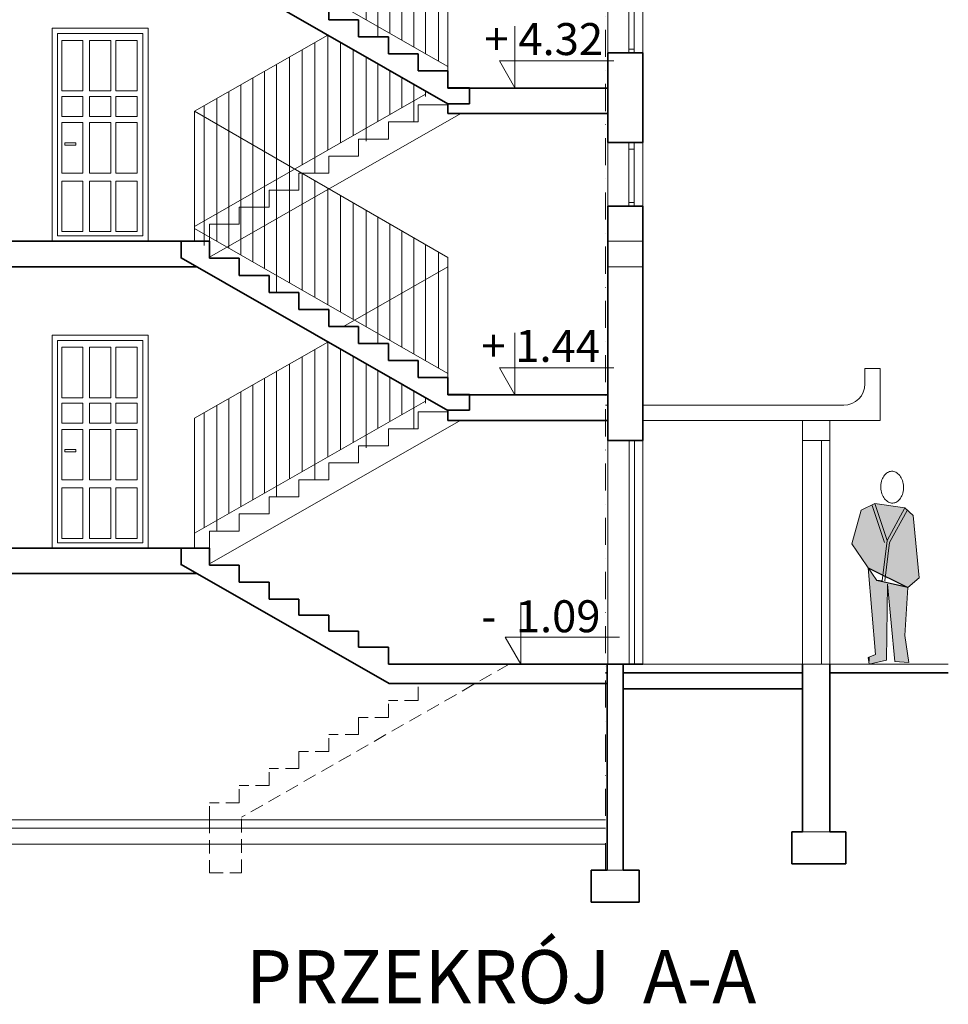
# Model space of a CAD drawing. Units: millimetres. Extents: x 2834 to 13053, y -2252 to 4789.
# Drawn here: x 6872 to 7744, y 1555 to 2479 of the extents above; entities that cross this region are included whole.
import ezdxf

# ---------------------------------------------------------------- set-up
doc = ezdxf.new("R2010")
doc.units = ezdxf.units.MM
doc.header["$MEASUREMENT"] = 0
doc.linetypes.add('DASHDOTX2', pattern=[50.8, 25.4, -12.7, 0, -12.7])
doc.linetypes.add('DASHED', pattern=[19.05, 12.7, -6.35])
doc.layers.get('0').update_dxf_attribs({"lineweight": 5})
for name, color, linetype, lineweight in [('AS_3_6_018', 92, 'Continuous', 9), ('Okna', 7, 'Continuous', 5), ('Okna c.', 7, 'Continuous', 5), ('Osie', 1, 'DASHDOTX2', 5), ('Scianki', 34, 'Continuous', 20), ('Widok', 7, 'Continuous', 9), ('Wy. bal.', 7, 'Continuous', 5), ('Wymiary', 102, 'Continuous', 5), ('Wypełnienie', 7, 'Continuous', 5), ('Ściany k.', 7, 'Continuous', 35)]:
    doc.layers.add(name, color=color, linetype=linetype, lineweight=lineweight)
doc.layers.add('Xcokół', color=18, linetype='Continuous')
doc.styles.get("Standard").update_dxf_attribs({"font": 'ARIAL.TTF'})

msp = doc.modelspace()

# ---------------------------------------------------------------- hatches: boundary and pattern name
at = {"layer": 'Xcokół'}
h = msp.add_hatch(color=3, dxfattribs=at)
h.dxf.hatch_style = 1
h.paths.add_polyline_path([(7710.964, 2013.472), (7703.068, 2020.851), (7686.265, 1990.251), (7682.339, 1957.698), (7705.87, 1946.057), (7716.314, 1955.065)])
h.paths.add_polyline_path([(7686.265, 1990.251), (7674.792, 2024.91), (7662.056, 2018.638), (7653.14, 1987.089), (7668.424, 1964.581), (7682.339, 1957.698)])
h = msp.add_hatch(color=4, dxfattribs=at)
h.dxf.hatch_style = 1
h.paths.add_polyline_path([(7674.792, 2024.91), (7686.265, 1990.251), (7703.068, 2020.851)])
h = msp.add_hatch(color=5, dxfattribs=at)
h.dxf.hatch_style = 1
h.paths.add_polyline_path([(7705.87, 1946.057), (7676.634, 1952.491), (7668.424, 1964.581), (7675.302, 1883.036), (7668.424, 1880.465), (7669.443, 1874.193), (7685.746, 1877.686), (7686.765, 1949.269), (7693.643, 1876.66), (7706.889, 1875.737), (7703.068, 1900.932)])

# ---------------------------------------------------------------- linework, layer by layer
at = {"lineweight": 5}
msp.add_lwpolyline([(7690.586, 2055.151, -0.1323442), (7694.497, 2054.239, -0.1066796), (7698.269, 2051.031, -0.083245), (7700.693, 2046.458, -0.0719119), (7701.75, 2040.571, -0.0719119), (7701.096, 2034.625, -0.083245), (7698.989, 2029.897, -0.1066796), (7695.444, 2026.44, -0.1323442), (7691.605, 2025.263, -0.1323442), (7687.694, 2026.175, -0.1066796), (7683.922, 2029.384, -0.083245), (7681.498, 2033.957, -0.0719119), (7680.441, 2039.844, -0.0719119), (7681.095, 2045.789, -0.083245), (7683.201, 2050.517, -0.1066796), (7686.746, 2053.975, -0.1323442)], format="xyb", close=True, dxfattribs=at)
at = {"layer": 'AS_3_6_018', "lineweight": 5}
for p, q in [((7669.367, 1876.911), (7669.367, 1880.712)), ((7653.404, 1874.377), (7653.404, 1874.377))]:
    msp.add_line(p, q, dxfattribs=at)
at = {"layer": 'Okna', "lineweight": 5}
for p, q in [((7662.056, 2018.638), (7674.792, 2024.91)), ((7674.792, 2024.91), (7703.068, 2020.851)), ((7686.265, 1990.251), (7674.792, 2024.91)), ((7653.14, 1987.089), (7662.056, 2018.638)), ((7683.908, 1988.289), (7672.436, 2022.948)), ((7703.068, 2020.851), (7686.265, 1990.251)), ((7705.032, 2018.301), (7688.59, 1988.357)), ((7703.068, 2020.851), (7710.964, 2013.472)), ((7710.964, 2013.472), (7716.314, 1955.065)), ((7686.265, 1990.251), (7681.695, 1952.355)), ((7688.59, 1988.357), (7684.248, 1952.355)), ((7676.634, 1952.491), (7653.14, 1987.089)), ((7675.302, 1883.036), (7668.424, 1964.581)), ((7681.695, 1952.355), (7676.656, 1952.963)), ((7716.314, 1955.065), (7705.87, 1946.057)), ((7686.765, 1949.269), (7685.746, 1877.686)), ((7693.643, 1876.66), (7686.765, 1949.269)), ((7705.87, 1946.057), (7703.068, 1900.932)), ((7703.068, 1900.932), (7706.889, 1875.737)), ((7668.424, 1880.465), (7675.302, 1883.036)), ((7669.443, 1874.193), (7668.424, 1880.465)), ((7685.746, 1877.686), (7669.443, 1874.193)), ((7706.889, 1875.737), (7693.643, 1876.66))]:
    msp.add_line(p, q, dxfattribs=at)
at = {"layer": 'Okna c.'}
for p, q in [((7423.857, 2507.892), (7423.857, 2447.892)), ((7443.857, 2507.892), (7443.857, 2447.892)), ((7448.857, 2507.892), (7448.857, 2447.892)), ((7456.857, 2507.892), (7456.857, 2447.892)), ((7336.782, 2415.053), (7336.782, 2473.087)), ((7429.733, 2440.394), (7322.152, 2440.394)), ((7391.042, 2440.394), (7322.152, 2440.394)), ((7322.152, 2440.394), (7336.782, 2415.053)), ((7423.857, 2363.892), (7423.857, 2303.892)), ((7443.857, 2363.892), (7443.857, 2303.892)), ((7448.857, 2363.892), (7448.857, 2303.892)), ((7456.857, 2363.892), (7456.857, 2303.892)), ((7336.782, 2127.053), (7336.782, 2185.087)), ((7429.733, 2152.394), (7322.152, 2152.394)), ((7322.152, 2152.394), (7336.782, 2127.053)), ((7391.042, 2152.394), (7322.152, 2152.394)), ((7606.857, 1874.053), (7606.857, 2084.053)), ((7606.857, 2084.053), (7606.857, 1874.053)), ((7624.724, 2084.053), (7624.724, 1874.053)), ((7632.673, 2084.053), (7632.673, 1874.053)), ((7342.16, 1874.053), (7342.16, 1932.087)), ((7435.11, 1899.394), (7327.529, 1899.394)), ((7327.529, 1899.394), (7342.16, 1874.053)), ((7396.419, 1899.394), (7327.529, 1899.394))]:
    msp.add_line(p, q, dxfattribs=at)
for points in [[(6902.16, 2271.053), (6992.16, 2271.053), (6992.16, 2471.053), (6902.16, 2471.053)], [(6907.16, 2276.053), (6987.16, 2276.053), (6987.16, 2466.053), (6907.16, 2466.053)], [(6911.009, 2459.56), (6930.859, 2459.56), (6930.859, 2412.225), (6911.009, 2412.225)], [(6937.175, 2459.56), (6957.025, 2459.56), (6957.025, 2412.225), (6937.175, 2412.225)], [(6961.987, 2459.56), (6981.837, 2459.56), (6981.837, 2412.225), (6961.987, 2412.225)], [(6911.009, 2406.997), (6930.859, 2406.997), (6930.859, 2388.245), (6911.009, 2388.245)], [(6937.175, 2406.997), (6957.025, 2406.997), (6957.025, 2388.245), (6937.175, 2388.245)], [(6961.987, 2406.997), (6981.837, 2406.997), (6981.837, 2388.245), (6961.987, 2388.245)], [(6911.009, 2382.472), (6930.859, 2382.472), (6930.859, 2335.138), (6911.009, 2335.138)], [(6937.175, 2382.472), (6957.025, 2382.472), (6957.025, 2335.138), (6937.175, 2335.138)], [(6961.987, 2382.472), (6981.837, 2382.472), (6981.837, 2335.138), (6961.987, 2335.138)], [(6913.874, 2363.489), (6924.17, 2363.489), (6924.17, 2361.323), (6913.874, 2361.323)], [(6911.009, 2327.474), (6930.859, 2327.474), (6930.859, 2280.14), (6911.009, 2280.14)], [(6937.175, 2327.474), (6957.025, 2327.474), (6957.025, 2280.14), (6937.175, 2280.14)], [(6961.987, 2327.474), (6981.837, 2327.474), (6981.837, 2280.14), (6961.987, 2280.14)], [(6902.16, 1983.053), (6992.16, 1983.053), (6992.16, 2183.053), (6902.16, 2183.053)], [(6907.16, 1988.053), (6987.16, 1988.053), (6987.16, 2178.053), (6907.16, 2178.053)], [(6911.009, 2171.56), (6930.859, 2171.56), (6930.859, 2124.225), (6911.009, 2124.225)], [(6937.175, 2171.56), (6957.025, 2171.56), (6957.025, 2124.225), (6937.175, 2124.225)], [(6961.987, 2171.56), (6981.837, 2171.56), (6981.837, 2124.225), (6961.987, 2124.225)], [(6911.009, 2118.997), (6930.859, 2118.997), (6930.859, 2100.245), (6911.009, 2100.245)], [(6937.175, 2118.997), (6957.025, 2118.997), (6957.025, 2100.245), (6937.175, 2100.245)], [(6961.987, 2118.997), (6981.837, 2118.997), (6981.837, 2100.245), (6961.987, 2100.245)], [(6911.009, 2094.472), (6930.859, 2094.472), (6930.859, 2047.138), (6911.009, 2047.138)], [(6937.175, 2094.472), (6957.025, 2094.472), (6957.025, 2047.138), (6937.175, 2047.138)], [(6961.987, 2094.472), (6981.837, 2094.472), (6981.837, 2047.138), (6961.987, 2047.138)], [(6913.874, 2075.489), (6924.17, 2075.489), (6924.17, 2073.323), (6913.874, 2073.323)], [(6911.009, 2039.474), (6930.859, 2039.474), (6930.859, 1992.14), (6911.009, 1992.14)], [(6937.175, 2039.474), (6957.025, 2039.474), (6957.025, 1992.14), (6937.175, 1992.14)], [(6961.987, 2039.474), (6981.837, 2039.474), (6981.837, 1992.14), (6961.987, 1992.14)]]:
    msp.add_lwpolyline(points, close=True, dxfattribs=at)
at = {"layer": 'Osie'}
msp.add_line((7421.857, 1680.707), (7421.857, 3191.469), dxfattribs=at)
at = {"layer": 'Scianki'}
for p, q in [((7665.563, 2151.536), (7679.931, 2151.536)), ((7665.563, 2137.205), (7665.563, 2151.536)), ((7679.931, 2151.536), (7679.931, 2102.853)), ((7456.857, 2117.205), (7645.563, 2117.205)), ((7456.857, 2102.853), (7679.931, 2102.853)), ((7606.857, 2084.053), (7606.857, 2102.853)), ((7632.673, 2084.053), (7632.673, 2102.853)), ((7606.857, 2084.053), (7632.673, 2084.053)), ((7456.857, 1874.053), (7632.673, 1874.053))]:
    msp.add_line(p, q, dxfattribs=at)
msp.add_arc((7645.563, 2137.205), 20, 270, 0, dxfattribs=at)
at = {"layer": 'Widok'}
for p, q in [((7443.961, 2451.514), (7448.961, 2451.514)), ((7273.857, 2414.853), (7273.857, 2415.053)), ((7273.857, 2414.853), (7273.857, 2415.053)), ((7273.857, 2399.053), (7245.857, 2399.053)), ((7273.857, 2399.053), (7245.857, 2399.053)), ((7245.857, 2383.053), (7245.857, 2399.053)), ((7245.857, 2383.053), (7245.857, 2399.053)), ((7273.857, 2399.053), (7273.857, 2400.191)), ((7273.857, 2399.053), (7273.857, 2400.191)), ((7285.866, 2391.053), (7049.857, 2256.191)), ((7217.857, 2367.053), (7217.857, 2383.053)), ((7245.857, 2383.053), (7217.857, 2383.053)), ((7217.857, 2367.053), (7217.857, 2383.053)), ((7189.857, 2351.053), (7189.857, 2367.053)), ((7217.857, 2367.053), (7189.857, 2367.053)), ((7189.857, 2351.053), (7189.857, 2367.053)), ((7189.857, 2367.053), (7189.857, 2351.053)), ((7443.961, 2357.576), (7448.961, 2357.576)), ((7161.857, 2335.053), (7161.857, 2351.053)), ((7161.857, 2335.053), (7161.857, 2351.053)), ((7189.857, 2351.053), (7161.857, 2351.053)), ((7133.857, 2335.053), (7133.857, 2319.053)), ((7133.857, 2319.053), (7133.857, 2335.053)), ((7133.857, 2319.053), (7133.857, 2335.053)), ((7161.857, 2335.053), (7133.857, 2335.053)), ((7105.857, 2303.053), (7105.857, 2319.053)), ((7105.857, 2303.053), (7105.857, 2319.053)), ((7133.857, 2319.053), (7105.857, 2319.053)), ((7133.857, 2319.053), (7105.857, 2319.053)), ((7077.857, 2287.053), (7077.857, 2303.053)), ((7077.857, 2287.053), (7077.857, 2303.053)), ((7077.857, 2287.053), (7077.857, 2303.053)), ((7105.857, 2303.053), (7077.857, 2303.053)), ((7443.961, 2307.514), (7448.961, 2307.514)), ((7049.857, 2271.053), (7049.857, 2287.053)), ((7077.857, 2287.053), (7049.857, 2287.053)), ((7049.857, 2270.853), (7049.857, 2271.053)), ((7049.857, 2255.053), (7049.857, 2256.191)), ((7273.857, 2126.853), (7273.857, 2127.053)), ((7273.857, 2126.853), (7273.857, 2127.053)), ((7423.857, 2126.853), (7423.857, 2102.853)), ((7273.857, 2111.053), (7245.857, 2111.053)), ((7273.857, 2111.053), (7245.857, 2111.053)), ((7245.857, 2095.053), (7245.857, 2111.053)), ((7245.857, 2095.053), (7245.857, 2111.053)), ((7273.857, 2111.053), (7273.857, 2112.191)), ((7273.857, 2111.053), (7273.857, 2112.191)), ((7285.866, 2103.053), (7049.857, 1968.191)), ((7217.857, 2079.053), (7217.857, 2095.053)), ((7245.857, 2095.053), (7217.857, 2095.053)), ((7217.857, 2079.053), (7217.857, 2095.053)), ((7423.857, 2084.053), (7423.857, 1874.053)), ((7443.907, 2084.053), (7443.907, 1874.053)), ((7448.907, 2084.053), (7448.907, 1874.053)), ((7456.857, 2084.053), (7456.857, 1874.053)), ((7189.857, 2063.053), (7189.857, 2079.053)), ((7217.857, 2079.053), (7189.857, 2079.053)), ((7189.857, 2063.053), (7189.857, 2079.053)), ((7189.857, 2079.053), (7189.857, 2063.053)), ((7161.857, 2047.053), (7161.857, 2063.053)), ((7161.857, 2047.053), (7161.857, 2063.053)), ((7189.857, 2063.053), (7161.857, 2063.053)), ((7133.857, 2047.053), (7133.857, 2031.053)), ((7133.857, 2031.053), (7133.857, 2047.053)), ((7133.857, 2031.053), (7133.857, 2047.053)), ((7161.857, 2047.053), (7133.857, 2047.053)), ((7105.857, 2015.053), (7105.857, 2031.053)), ((7105.857, 2015.053), (7105.857, 2031.053)), ((7133.857, 2031.053), (7105.857, 2031.053)), ((7133.857, 2031.053), (7105.857, 2031.053)), ((7077.857, 1999.053), (7077.857, 2015.053)), ((7077.857, 1999.053), (7077.857, 2015.053)), ((7077.857, 1999.053), (7077.857, 2015.053)), ((7105.857, 2015.053), (7077.857, 2015.053)), ((7077.857, 1999.053), (7049.857, 1999.053)), ((7049.857, 1983.053), (7049.857, 1999.053)), ((7049.857, 1982.853), (7049.857, 1983.053)), ((7049.857, 1967.053), (7049.857, 1968.191)), ((7632.673, 1874.053), (7743.829, 1874.053)), ((6829.857, 1728.053), (7421.857, 1728.053)), ((6829.857, 1720.053), (7421.857, 1720.053)), ((6829.857, 1705.053), (7421.857, 1705.053))]:
    msp.add_line(p, q, dxfattribs=at)
at = {"layer": 'Widok', "linetype": 'DASHED', "lineweight": 9}
for p, q in [((7331.366, 1874.053), (7079.857, 1730.334)), ((7245.857, 1840.053), (7245.857, 1856.053)), ((7217.857, 1824.053), (7217.857, 1840.053)), ((7245.857, 1840.053), (7217.857, 1840.053)), ((7217.857, 1824.053), (7217.857, 1840.053)), ((7189.857, 1808.053), (7189.857, 1824.053)), ((7217.857, 1824.053), (7189.857, 1824.053)), ((7189.857, 1808.053), (7189.857, 1824.053)), ((7189.857, 1824.053), (7189.857, 1808.053)), ((7161.857, 1792.053), (7161.857, 1808.053)), ((7161.857, 1792.053), (7161.857, 1808.053)), ((7189.857, 1808.053), (7161.857, 1808.053)), ((7161.857, 1792.053), (7133.857, 1792.053)), ((7133.857, 1792.053), (7133.857, 1776.053)), ((7133.857, 1776.053), (7133.857, 1792.053)), ((7133.857, 1776.053), (7133.857, 1792.053)), ((7105.857, 1760.053), (7105.857, 1776.053)), ((7105.857, 1760.053), (7105.857, 1776.053)), ((7133.857, 1776.053), (7105.857, 1776.053)), ((7133.857, 1776.053), (7105.857, 1776.053)), ((7077.857, 1744.053), (7077.857, 1760.053)), ((7105.857, 1760.053), (7077.857, 1760.053)), ((7077.857, 1744.053), (7077.857, 1760.053)), ((7077.857, 1744.053), (7077.857, 1760.053)), ((7049.857, 1728.053), (7049.857, 1744.053)), ((7077.857, 1744.053), (7049.857, 1744.053)), ((7079.857, 1678.053), (7079.857, 1730.334)), ((7049.857, 1728.053), (7049.857, 1678.053)), ((7049.857, 1678.053), (7079.857, 1678.053))]:
    msp.add_line(p, q, dxfattribs=at)
at = {"layer": 'Widok', "linetype": 'DASHED'}
for p, q in [((7273.857, 1856.053), (7245.857, 1856.053)), ((7273.857, 1856.053), (7245.857, 1856.053)), ((7245.857, 1840.053), (7245.857, 1856.053)), ((7273.857, 1855.853), (7273.857, 1856.053))]:
    msp.add_line(p, q, dxfattribs=at)
at = {"layer": 'Wy. bal.'}
for p, q in [((7196.857, 2479.053), (7196.857, 2588.161)), ((7208.057, 2463.053), (7208.057, 2581.695)), ((7035.857, 2571.053), (7273.857, 2435.053)), ((7219.257, 2466.253), (7219.257, 2575.23)), ((7230.457, 2459.853), (7230.457, 2568.764)), ((7241.657, 2453.453), (7241.657, 2562.298)), ((7252.857, 2447.053), (7252.857, 2555.833)), ((7264.857, 2440.396), (7264.857, 2548.905)), ((7273.857, 2427.053), (7273.857, 2543.71)), ((7252.857, 2451.053), (7252.857, 2519.053)), ((7230.457, 2463.853), (7230.457, 2506.253)), ((7160.857, 2464.481), (7035.857, 2393.053)), ((7160.857, 2356.481), (7160.857, 2464.762)), ((7136.857, 2342.767), (7136.857, 2450.767)), ((7148.857, 2335.053), (7148.857, 2457.624)), ((7172.857, 2363.339), (7172.857, 2457.905)), ((7184.857, 2370.196), (7184.857, 2451.048)), ((7124.857, 2335.91), (7124.857, 2443.91)), ((7196.857, 2377.053), (7196.857, 2444.191)), ((7112.857, 2317.053), (7112.857, 2437.053)), ((7196.857, 2365.053), (7196.857, 2438.191)), ((7208.057, 2383.453), (7208.057, 2437.791)), ((7219.257, 2389.853), (7219.257, 2431.391)), ((7090.457, 2316.253), (7090.457, 2424.253)), ((7101.657, 2322.653), (7101.657, 2430.653)), ((7230.457, 2396.253), (7230.457, 2424.991)), ((7079.257, 2309.853), (7079.257, 2417.853)), ((7241.657, 2383.053), (7241.657, 2418.591)), ((7252.857, 2409.053), (7035.857, 2285.053)), ((7056.857, 2285.053), (7056.857, 2405.053)), ((7068.057, 2303.453), (7068.057, 2411.453)), ((7252.857, 2407.053), (7252.857, 2412.191)), ((7044.857, 2271.91), (7044.857, 2398.196)), ((7044.857, 2275.91), (7044.857, 2394.196)), ((7035.857, 2271.053), (7035.857, 2393.053)), ((7035.857, 2385.053), (7035.857, 2393.053)), ((7035.903, 2393.079), (7273.857, 2255.71)), ((7044.857, 2277.91), (7044.857, 2387.91)), ((7044.857, 2277.91), (7044.857, 2387.91)), ((7044.857, 2267.053), (7044.857, 2387.91)), ((7044.857, 2277.253), (7044.857, 2387.253)), ((7056.857, 2271.053), (7056.857, 2380.982)), ((7068.057, 2264.653), (7068.057, 2374.516)), ((7079.257, 2258.253), (7079.257, 2368.051)), ((7090.457, 2251.853), (7090.457, 2361.585)), ((7101.657, 2245.453), (7101.657, 2355.119)), ((7112.857, 2223.053), (7112.857, 2348.654)), ((7124.857, 2232.196), (7124.857, 2341.726)), ((7136.857, 2225.339), (7136.857, 2334.799)), ((7148.857, 2218.481), (7148.857, 2327.871)), ((7160.857, 2211.624), (7160.857, 2320.944)), ((7172.857, 2204.767), (7172.857, 2314.016)), ((7184.857, 2197.91), (7184.857, 2307.089)), ((7112.857, 2243.053), (7112.857, 2295.053)), ((7196.857, 2191.053), (7196.857, 2300.161)), ((7208.057, 2175.053), (7208.057, 2293.695)), ((7035.857, 2283.053), (7273.857, 2147.053)), ((7219.257, 2178.253), (7219.257, 2287.23)), ((7230.457, 2171.853), (7230.457, 2280.764)), ((7241.657, 2165.453), (7241.657, 2274.298)), ((7252.857, 2159.053), (7252.857, 2267.833)), ((7264.857, 2152.396), (7264.857, 2260.905)), ((7273.857, 2139.053), (7273.857, 2255.71)), ((7273.857, 2247.053), (7175.857, 2191.053)), ((7273.857, 2239.253), (7273.857, 2247.253)), ((7252.857, 2163.053), (7252.857, 2231.053)), ((7230.457, 2175.853), (7230.457, 2218.253)), ((7160.857, 2176.481), (7035.857, 2105.053)), ((7160.857, 2068.481), (7160.857, 2176.762)), ((7148.857, 2047.053), (7148.857, 2169.624)), ((7172.857, 2075.339), (7172.857, 2169.905)), ((7184.857, 2082.196), (7184.857, 2163.048)), ((7124.857, 2047.91), (7124.857, 2155.91)), ((7136.857, 2054.767), (7136.857, 2162.767)), ((7196.857, 2089.053), (7196.857, 2156.191)), ((7112.857, 2031.053), (7112.857, 2149.053)), ((7196.857, 2077.053), (7196.857, 2150.191)), ((7208.057, 2095.453), (7208.057, 2149.791)), ((7090.457, 2028.253), (7090.457, 2136.253)), ((7101.657, 2034.653), (7101.657, 2142.653)), ((7219.257, 2101.853), (7219.257, 2143.391)), ((7230.457, 2108.253), (7230.457, 2136.991)), ((7079.257, 2021.853), (7079.257, 2129.853)), ((7241.657, 2095.053), (7241.657, 2130.591)), ((7252.857, 2121.053), (7035.857, 1997.053)), ((7056.857, 1999.053), (7056.857, 2117.053)), ((7068.057, 2015.453), (7068.057, 2123.453)), ((7252.857, 2119.053), (7252.857, 2124.191)), ((7044.857, 2002.196), (7044.857, 2110.196)), ((7035.857, 1983.053), (7035.857, 2105.053)), ((7035.857, 2097.053), (7035.857, 2105.053)), ((7044.857, 2002.196), (7044.857, 2106.196))]:
    msp.add_line(p, q, dxfattribs=at)
at = {"layer": 'Wypełnienie'}
for p, q in [((7421.857, 2117.205), (7423.857, 2117.205)), ((7421.857, 2102.853), (7423.857, 2102.853)), ((7606.857, 1716.587), (7632.673, 1716.587)), ((7421.857, 1680.707), (7438.399, 1680.707))]:
    msp.add_line(p, q, dxfattribs=at)
at = {"layer": 'Xcokół'}
for p, q in [((7668.424, 1964.581), (7705.87, 1946.057)), ((7705.87, 1946.057), (7676.634, 1952.491))]:
    msp.add_line(p, q, dxfattribs=at)
at = {"layer": 'Ściany k.'}
for p, q in [((7023.116, 2543.471), (7273.857, 2400.191)), ((7161.857, 2479.053), (7161.857, 2495.053)), ((7161.857, 2479.053), (7161.857, 2495.053)), ((7161.857, 2479.053), (7189.857, 2479.053)), ((7189.857, 2463.053), (7189.857, 2479.053)), ((7189.857, 2463.053), (7189.857, 2479.053)), ((7189.857, 2479.053), (7189.857, 2463.053)), ((7189.857, 2463.053), (7217.857, 2463.053)), ((7189.857, 2463.053), (7217.857, 2463.053)), ((7217.857, 2447.053), (7217.857, 2463.053)), ((7217.857, 2447.053), (7217.857, 2463.053)), ((7217.857, 2447.053), (7245.857, 2447.053)), ((7245.857, 2431.053), (7245.857, 2447.053)), ((7245.857, 2431.053), (7245.857, 2447.053)), ((7245.857, 2431.053), (7245.857, 2447.053)), ((7423.857, 2363.892), (7423.857, 2447.892)), ((7423.857, 2363.892), (7423.857, 2447.892)), ((7423.857, 2447.892), (7456.857, 2447.892)), ((7456.857, 2363.892), (7456.857, 2447.892)), ((7456.857, 2363.892), (7456.857, 2447.892)), ((7245.857, 2431.053), (7273.857, 2431.053)), ((7273.857, 2415.053), (7273.857, 2431.053)), ((7273.857, 2414.853), (7273.857, 2415.053)), ((7273.857, 2415.053), (7294.16, 2415.053)), ((7273.857, 2414.853), (7273.857, 2415.053)), ((7273.857, 2414.853), (7423.857, 2414.853)), ((7294.16, 2400.191), (7294.16, 2415.053)), ((7273.857, 2400.191), (7294.16, 2400.191)), ((7273.857, 2400.191), (7273.857, 2390.853)), ((7273.857, 2399.053), (7273.857, 2400.191)), ((7273.857, 2398.853), (7273.857, 2391.053)), ((7273.857, 2390.853), (7423.857, 2390.853)), ((7423.857, 2363.892), (7456.857, 2363.892)), ((7423.857, 2219.892), (7423.857, 2303.892)), ((7423.857, 2303.892), (7456.857, 2303.892)), ((7456.857, 2219.892), (7456.857, 2303.892)), ((6256.239, 2271.053), (7049.857, 2271.053)), ((7023.116, 2255.053), (7023.116, 2271.053)), ((7049.857, 2255.053), (7049.857, 2271.053)), ((7049.857, 2255.053), (7049.857, 2271.053)), ((7023.116, 2255.471), (7273.857, 2112.191)), ((6256.239, 2247.053), (7037.848, 2247.053)), ((7049.857, 2255.053), (7077.857, 2255.053)), ((7049.857, 2255.053), (7077.857, 2255.053)), ((7077.857, 2239.053), (7077.857, 2255.053)), ((7077.857, 2239.053), (7077.857, 2255.053)), ((7077.857, 2239.053), (7105.857, 2239.053)), ((7105.857, 2223.053), (7105.857, 2239.053)), ((7105.857, 2223.053), (7105.857, 2239.053)), ((7105.857, 2223.053), (7133.857, 2223.053)), ((7133.857, 2207.053), (7133.857, 2223.053)), ((7133.857, 2207.053), (7133.857, 2223.053)), ((7133.857, 2223.053), (7133.857, 2207.053)), ((7423.857, 2084.053), (7423.857, 2219.892)), ((7456.857, 2084.053), (7456.857, 2219.892)), ((7133.857, 2207.053), (7161.857, 2207.053)), ((7161.857, 2191.053), (7161.857, 2207.053)), ((7161.857, 2191.053), (7161.857, 2207.053)), ((7161.857, 2191.053), (7189.857, 2191.053)), ((7189.857, 2191.053), (7189.857, 2175.053)), ((7189.857, 2175.053), (7189.857, 2191.053)), ((7189.857, 2175.053), (7189.857, 2191.053)), ((7189.857, 2175.053), (7217.857, 2175.053)), ((7189.857, 2175.053), (7217.857, 2175.053)), ((7217.857, 2159.053), (7217.857, 2175.053)), ((7217.857, 2159.053), (7217.857, 2175.053)), ((7217.857, 2159.053), (7245.857, 2159.053)), ((7245.857, 2143.053), (7245.857, 2159.053)), ((7245.857, 2143.053), (7245.857, 2159.053)), ((7245.857, 2143.053), (7245.857, 2159.053)), ((7245.857, 2143.053), (7273.857, 2143.053)), ((7273.857, 2127.053), (7273.857, 2143.053)), ((7273.857, 2127.053), (7273.857, 2127.253)), ((7273.857, 2127.253), (7294.16, 2127.253)), ((7273.857, 2126.853), (7273.857, 2127.053)), ((7423.857, 2127.053), (7273.857, 2127.053)), ((7294.16, 2112.391), (7294.16, 2127.253)), ((7423.857, 2126.853), (7423.857, 2127.053)), ((7423.857, 2126.853), (7423.857, 2127.053)), ((7273.857, 2112.391), (7294.16, 2112.391)), ((7273.857, 2111.053), (7273.857, 2112.191)), ((7273.857, 2112.191), (7273.857, 2102.853)), ((7273.857, 2110.853), (7273.857, 2103.053)), ((7273.857, 2102.853), (7423.857, 2102.853)), ((7423.857, 2084.053), (7456.857, 2084.053)), ((6256.239, 1983.053), (7049.857, 1983.053)), ((7023.116, 1967.053), (7023.116, 1983.053)), ((7049.857, 1967.053), (7049.857, 1983.053)), ((7049.857, 1967.053), (7049.857, 1983.053)), ((7023.116, 1967.471), (7218.567, 1855.785)), ((7049.857, 1967.053), (7077.857, 1967.053)), ((7049.857, 1967.053), (7077.857, 1967.053)), ((7077.857, 1951.053), (7077.857, 1967.053)), ((7077.857, 1951.053), (7077.857, 1967.053)), ((6246.857, 1959.053), (7037.848, 1959.053)), ((7077.857, 1951.053), (7105.857, 1951.053)), ((7105.857, 1935.053), (7105.857, 1951.053)), ((7105.857, 1935.053), (7105.857, 1951.053)), ((7105.857, 1935.053), (7133.857, 1935.053)), ((7133.857, 1920.053), (7133.857, 1935.053)), ((7133.857, 1920.053), (7133.857, 1935.053)), ((7133.857, 1935.053), (7133.857, 1920.053)), ((7133.857, 1920.053), (7161.857, 1920.053)), ((7161.857, 1905.053), (7161.857, 1920.053)), ((7161.857, 1905.053), (7161.857, 1920.053)), ((7161.857, 1905.053), (7189.857, 1905.053)), ((7189.857, 1905.053), (7189.857, 1890.053)), ((7189.857, 1890.053), (7189.857, 1905.053)), ((7189.857, 1890.053), (7189.857, 1905.053)), ((7189.857, 1890.053), (7217.857, 1890.053)), ((7189.857, 1890.053), (7217.857, 1890.053)), ((7217.857, 1874.053), (7217.857, 1890.053)), ((7217.857, 1874.053), (7217.857, 1890.053)), ((7217.857, 1874.053), (7456.857, 1874.053)), ((7423.399, 1680.707), (7423.399, 1874.053)), ((7438.399, 1680.707), (7438.399, 1874.053)), ((7606.857, 1716.587), (7606.857, 1874.053)), ((7632.673, 1716.587), (7632.673, 1874.053)), ((7421.857, 1865.874), (7423.399, 1865.874)), ((7438.399, 1865.874), (7606.857, 1865.874)), ((7632.673, 1865.874), (7743.829, 1865.874)), ((7218.567, 1855.785), (7423.399, 1855.785)), ((7438.399, 1850.874), (7606.857, 1850.874)), ((7606.857, 1716.587), (7596.687, 1716.587)), ((7596.687, 1716.587), (7596.687, 1686.587)), ((7632.673, 1716.587), (7647.673, 1716.587)), ((7647.673, 1716.587), (7647.673, 1686.587)), ((7647.673, 1686.587), (7596.687, 1686.587)), ((7423.399, 1680.707), (7408.399, 1680.707)), ((7408.399, 1680.707), (7408.399, 1650.707)), ((7438.399, 1680.707), (7453.399, 1680.707)), ((7453.399, 1680.707), (7453.399, 1650.707)), ((7453.399, 1650.707), (7408.399, 1650.707))]:
    msp.add_line(p, q, dxfattribs=at)
at = {"layer": 'Ściany k.', "lineweight": 9}
for p, q in [((7423.857, 2271.053), (7456.857, 2271.053)), ((7423.857, 2247.053), (7456.857, 2247.053))]:
    msp.add_line(p, q, dxfattribs=at)

# ---------------------------------------------------------------- texts
at = {"layer": 'Wymiary', "insert": (7084.059, 1605.654), "char_height": 50, "width": 637.8166, "attachment_point": 1}
msp.add_mtext('{\\fArial|b0|i0|c238|p34;PRZEKRÓJ  A-A}', dxfattribs=at)
at = {"layer": 'Wypełnienie'}
for s, p in [('+ 4.32', (7308.121, 2445.852)), ('+ 1.44', (7305.207, 2157.852)), ('-  1.09', (7305.053, 1904.044))]:
    msp.add_text(s, height=30, dxfattribs=at).set_placement(p)

doc.saveas('drawing.dxf')
